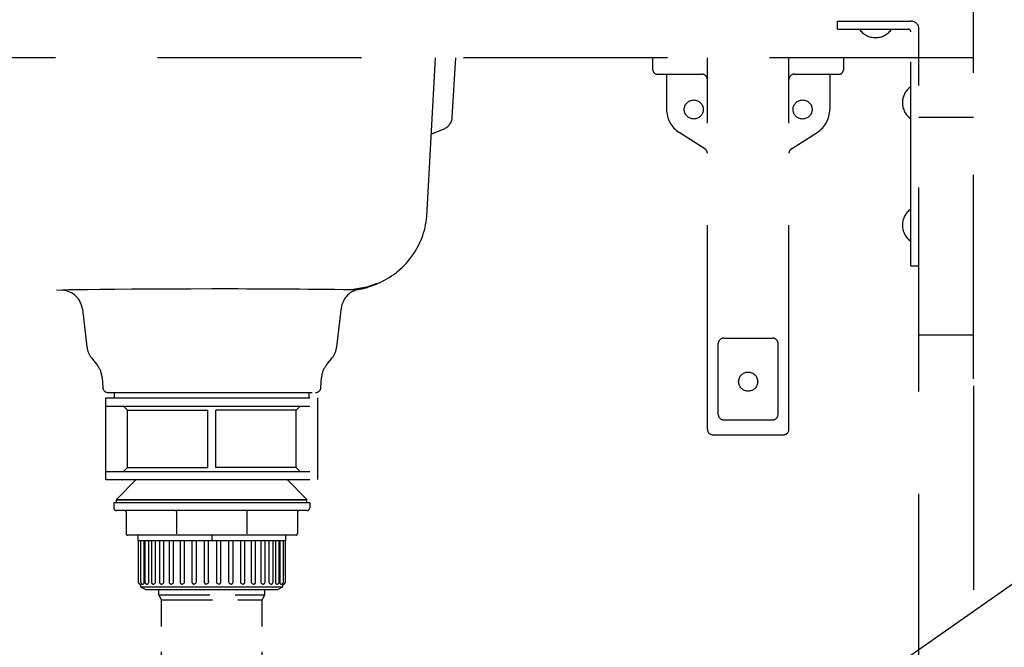
# Model space of a CAD drawing. Extents: x 0 to 7988, y 0 to 5446.
# Drawn here: x 1490 to 1852, y 1609 to 1839 of the extents above; entities that cross this region are included whole.
import ezdxf

# ---------------------------------------------------------------- set-up
doc = ezdxf.new("R2010")
doc.units = 0
doc.header["$LTSCALE"] = 150
doc.header["$MEASUREMENT"] = 0
doc.linetypes.add('DASHED', pattern=[0.75, 0.5, -0.25])
doc.linetypes.add('HIDDEN2', pattern=[0.1875, 0.125, -0.0625])
doc.layers.get('0').update_dxf_attribs({"linetype": 'CONTINUOUS'})
doc.layers.add('シンク', color=1, linetype='CONTINUOUS')
doc.styles.get("Standard").update_dxf_attribs({"font": 'simplex.shx', "width": 0.8, "bigfont": 'extfont.shx'})
doc.dimstyles.new('YA', dxfattribs={"dimscale": 20, "dimtxt": 2.5, "dimasz": 2, "dimexe": 1, "dimexo": 1, "dimgap": 1, "dimtad": 1, "dimdsep": 46, "dimtxsty": 'STANDARD', "dimblk1": 'YA', "dimblk2": 'YA', "dimsah": 1, "dimcen": -1, "dimclrd": 2, "dimclre": 2, "dimclrt": 2, "dimadec": 0, "dimazin": 0, "dimtfac": 0.5, "dimtix": 1, "dimtmove": 2, "dimatfit": 3, "dimldrblk": 'YA', "dimfxl": 1, "dimtvp": 0.833333, "dimtolj": 1, "dimarcsym": 0})

# ---------------------------------------------------------------- blocks, each defined once
blk = doc.blocks.new('YA')
at = {"color": 2}
for q in [(-0.9659, 0.2588), (-1, 0), (-0.9659, -0.2588)]:
    blk.add_line((0, 0), q, dxfattribs=at)

msp = doc.modelspace()

# ---------------------------------------------------------------- linework, layer by layer
at = {"layer": 'シンク', "linetype": 'DASHED'}
for p, q in [((1840.354, 1707.441), (1840.354, 1920.441)), ((1790.354, 1838.941), (1817.354, 1838.941)), ((1790.354, 1835.941), (1790.354, 1838.941)), ((1790.354, 1835.941), (1816.354, 1835.941)), ((1820.354, 1027.758), (1820.354, 1835.941)), ((1817.354, 1748.941), (1817.354, 1834.941)), ((1840.354, 1825.441), (940.354, 1825.441)), ((1639.416, 1767.165), (1642.627, 1825.441)), ((1648.759, 1803.63), (1650.017, 1825.441)), ((1722.548, 1820.941), (1722.548, 1825.441)), ((1742.548, 1688.942), (1742.548, 1825.441)), ((1772.548, 1688.942), (1772.548, 1825.441)), ((1792.548, 1825.441), (1792.548, 1820.941)), ((1724.048, 1819.441), (1740.555, 1819.441)), ((1727.548, 1819.441), (1727.548, 1806.441)), ((1774.54, 1819.441), (1791.048, 1819.441)), ((1787.548, 1819.441), (1787.548, 1806.441)), ((1840.354, 1803.556), (1820.354, 1803.556)), ((1641.09, 1797.559), (1645.537, 1799.242)), ((1741.617, 1792.03), (1732.199, 1797.992)), ((1773.478, 1792.03), (1782.896, 1797.992)), ((1166.512, 1763.272), (1505.409, 1740.051)), ((1817.354, 1748.941), (1820.354, 1748.941)), ((1620.985, 1742.461), (1617.288, 1741.111)), ((1506.085, 1740.085), (1505.409, 1740.051)), ((1505.409, 1740.051), (1505.627, 1740.039)), ((1507.854, 1740.127), (1506.085, 1740.085)), ((1510.675, 1740.177), (1507.854, 1740.127)), ((1514.488, 1740.23), (1510.675, 1740.177)), ((1519.212, 1740.283), (1514.488, 1740.23)), ((1524.75, 1740.333), (1519.212, 1740.283)), ((1530.993, 1740.381), (1524.75, 1740.333)), ((1537.813, 1740.422), (1530.993, 1740.381)), ((1545.075, 1740.456), (1537.813, 1740.422)), ((1552.636, 1740.479), (1545.075, 1740.456)), ((1560.349, 1740.488), (1552.636, 1740.479)), ((1611.971, 1740.15), (1612.129, 1740.21)), ((1613.341, 1740.151), (1611.971, 1740.15)), ((1612.129, 1740.21), (1612.283, 1740.273)), ((1617.288, 1741.111), (1612.283, 1740.273)), ((1613.75, 1740.218), (1613.341, 1740.151)), ((1512.786, 1733.015), (1514.446, 1719.179)), ((1606.258, 1719.179), (1607.995, 1733.658)), ((1840.354, 1723.566), (1820.354, 1723.566)), ((1746.548, 1694.388), (1746.548, 1720.441)), ((1748.548, 1722.441), (1766.548, 1722.441)), ((1768.548, 1694.388), (1768.548, 1720.441)), ((1516.112, 1715.174), (1518.301, 1712.404)), ((1602.403, 1712.404), (1604.592, 1715.174)), ((1520.008, 1707.945), (1520.235, 1704.317)), ((1600.469, 1704.317), (1600.696, 1707.945)), ((1522.231, 1702.441), (1598.473, 1702.441)), ((1524.608, 1700.441), (1524.608, 1702.441)), ((1596.108, 1700.441), (1596.108, 1702.441)), ((1840.354, 1704.941), (1840.354, 1020.441)), ((1521.352, 1700.441), (1599.352, 1700.441)), ((1521.352, 1670.441), (1521.352, 1700.441)), ((1599.333, 1670.432), (1599.34, 1700.432)), ((1521.37, 1697.441), (1599.334, 1697.441)), ((1527.852, 1697.441), (1529.352, 1695.941)), ((1529.352, 1695.941), (1558.852, 1695.941)), ((1529.352, 1674.941), (1529.352, 1695.941)), ((1558.852, 1674.941), (1558.852, 1695.941)), ((1591.352, 1695.941), (1561.852, 1695.941)), ((1561.852, 1674.941), (1561.852, 1695.941)), ((1591.334, 1674.934), (1591.339, 1695.934)), ((1592.839, 1697.434), (1591.339, 1695.934)), ((1748.548, 1692.388), (1766.548, 1692.388)), ((1744.548, 1686.942), (1770.548, 1686.942)), ((1521.37, 1673.441), (1599.334, 1673.441)), ((1529.352, 1674.941), (1527.852, 1673.441)), ((1529.352, 1674.941), (1558.852, 1674.941)), ((1591.352, 1674.941), (1561.852, 1674.941)), ((1591.334, 1674.934), (1592.834, 1673.434)), ((1521.352, 1670.441), (1599.352, 1670.441)), ((1532.599, 1670.441), (1525.333, 1663.175)), ((1595.333, 1663.175), (1588.066, 1670.441)), ((1524.333, 1662.056), (1596.333, 1662.056)), ((1524.333, 1662.056), (1524.333, 1660.056)), ((1525.333, 1663.175), (1595.333, 1663.175)), ((1525.333, 1662.056), (1525.333, 1663.056)), ((1525.333, 1663.056), (1595.333, 1663.056)), ((1536.431, 1663.056), (1536.431, 1663.175)), ((1537.91, 1663.056), (1537.91, 1663.175)), ((1582.755, 1663.056), (1582.755, 1663.175)), ((1584.234, 1663.056), (1584.234, 1663.175)), ((1595.333, 1662.056), (1595.333, 1663.056)), ((1596.333, 1662.056), (1596.333, 1660.056)), ((1595.333, 1659.056), (1525.333, 1659.056)), ((1528.833, 1658.556), (1528.833, 1650.556)), ((1547.252, 1659.051), (1547.226, 1659.056)), ((1547.277, 1659.038), (1547.252, 1659.051)), ((1547.3, 1659.016), (1547.277, 1659.038)), ((1547.322, 1658.988), (1547.3, 1659.016)), ((1547.343, 1658.952), (1547.322, 1658.988)), ((1547.361, 1658.909), (1547.343, 1658.952)), ((1547.377, 1658.861), (1547.361, 1658.909)), ((1547.391, 1658.808), (1547.377, 1658.861)), ((1547.402, 1658.75), (1547.391, 1658.808)), ((1547.41, 1658.689), (1547.402, 1658.75)), ((1547.415, 1658.624), (1547.41, 1658.689)), ((1547.417, 1658.556), (1547.415, 1658.624)), ((1547.417, 1658.556), (1547.417, 1650.556)), ((1573.25, 1658.624), (1573.248, 1658.556)), ((1573.248, 1658.556), (1573.248, 1650.556)), ((1573.255, 1658.689), (1573.25, 1658.624)), ((1573.263, 1658.75), (1573.255, 1658.689)), ((1573.274, 1658.808), (1573.263, 1658.75)), ((1573.288, 1658.861), (1573.274, 1658.808)), ((1573.304, 1658.909), (1573.288, 1658.861)), ((1573.323, 1658.952), (1573.304, 1658.909)), ((1573.343, 1658.988), (1573.323, 1658.952)), ((1573.365, 1659.016), (1573.343, 1658.988)), ((1573.389, 1659.038), (1573.365, 1659.016)), ((1573.414, 1659.051), (1573.389, 1659.038)), ((1573.439, 1659.056), (1573.414, 1659.051)), ((1591.833, 1658.556), (1591.833, 1650.556)), ((1591.333, 1650.056), (1529.333, 1650.056)), ((1533.096, 1650.056), (1533.096, 1648.056)), ((1533.096, 1648.056), (1587.596, 1648.056)), ((1533.274, 1648.056), (1533.274, 1632.806)), ((1534.168, 1648.056), (1534.168, 1632.806)), ((1535.36, 1648.056), (1535.36, 1632.806)), ((1535.786, 1648.056), (1535.786, 1632.806)), ((1537.086, 1648.056), (1537.086, 1632.806)), ((1538.128, 1648.056), (1538.128, 1632.806)), ((1539.518, 1648.056), (1539.518, 1632.806)), ((1541.122, 1648.056), (1541.122, 1632.806)), ((1542.583, 1648.056), (1542.583, 1632.806)), ((1544.678, 1648.056), (1544.678, 1632.806)), ((1546.188, 1648.056), (1546.188, 1632.806)), ((1548.687, 1648.056), (1548.687, 1632.806)), ((1550.223, 1648.056), (1550.223, 1632.806)), ((1553.027, 1648.056), (1553.027, 1632.806)), ((1554.566, 1648.056), (1554.566, 1632.806)), ((1557.567, 1648.056), (1557.567, 1632.806)), ((1559.084, 1632.806), (1559.085, 1648.056)), ((1560.346, 1650.056), (1560.346, 1648.056)), ((1562.148, 1632.806), (1562.148, 1648.056)), ((1563.668, 1632.806), (1563.668, 1648.056)), ((1566.652, 1632.806), (1566.652, 1648.056)), ((1568.192, 1632.806), (1568.192, 1648.056)), ((1570.965, 1632.806), (1570.965, 1648.056)), ((1572.5, 1632.806), (1572.5, 1648.056)), ((1574.956, 1632.806), (1574.956, 1648.056)), ((1576.461, 1632.806), (1576.461, 1648.056)), ((1578.502, 1632.806), (1578.502, 1648.056)), ((1579.956, 1632.806), (1579.956, 1648.056)), ((1581.497, 1632.806), (1581.497, 1648.056)), ((1582.877, 1632.806), (1582.877, 1648.056)), ((1583.849, 1632.806), (1583.849, 1648.056)), ((1585.137, 1632.806), (1585.137, 1648.056)), ((1585.487, 1632.806), (1585.487, 1648.056)), ((1586.666, 1632.806), (1586.666, 1648.056)), ((1587.418, 1632.806), (1587.418, 1648.056)), ((1587.596, 1648.056), (1587.596, 1650.056)), ((1535.36, 1632.806), (1535.345, 1632.519)), ((1537.086, 1632.806), (1537.061, 1632.519)), ((1539.518, 1632.806), (1539.485, 1632.519)), ((1542.583, 1632.806), (1542.542, 1632.519)), ((1546.188, 1632.806), (1546.141, 1632.519)), ((1550.223, 1632.806), (1550.171, 1632.519)), ((1554.566, 1632.806), (1554.51, 1632.519)), ((1559.084, 1632.806), (1559.027, 1632.519)), ((1559.084, 1633.067), (1559.084, 1632.806)), ((1562.205, 1632.519), (1562.148, 1632.806)), ((1566.707, 1632.519), (1566.652, 1632.806)), ((1571.017, 1632.519), (1570.965, 1632.806)), ((1575.002, 1632.519), (1574.956, 1632.806)), ((1578.542, 1632.519), (1578.502, 1632.806)), ((1581.529, 1632.519), (1581.497, 1632.806)), ((1583.873, 1632.519), (1583.849, 1632.806)), ((1585.501, 1632.519), (1585.487, 1632.806)), ((1534.024, 1632.056), (1534.321, 1632.056)), ((1534.196, 1632.056), (1534.196, 1631.056)), ((1534.196, 1631.056), (1536.096, 1630.056)), ((1534.196, 1631.056), (1586.496, 1631.056)), ((1534.349, 1632.113), (1534.321, 1632.056)), ((1534.372, 1632.275), (1534.349, 1632.113)), ((1534.374, 1632.289), (1534.372, 1632.275)), ((1534.918, 1632.056), (1535.159, 1632.056)), ((1535.236, 1632.113), (1535.159, 1632.056)), ((1535.301, 1632.275), (1535.236, 1632.113)), ((1535.345, 1632.519), (1535.301, 1632.275)), ((1536.096, 1630.056), (1584.596, 1630.056)), ((1536.536, 1632.056), (1536.762, 1632.056)), ((1536.886, 1632.113), (1536.762, 1632.056)), ((1536.991, 1632.275), (1536.886, 1632.113)), ((1537.061, 1632.519), (1536.991, 1632.275)), ((1538.878, 1632.056), (1539.081, 1632.056)), ((1539.248, 1632.113), (1539.081, 1632.056)), ((1539.39, 1632.275), (1539.248, 1632.113)), ((1539.485, 1632.519), (1539.39, 1632.275)), ((1541.872, 1632.056), (1542.047, 1632.056)), ((1542.252, 1632.113), (1542.047, 1632.056)), ((1542.426, 1632.275), (1542.252, 1632.113)), ((1542.542, 1632.519), (1542.426, 1632.275)), ((1545.428, 1632.056), (1545.569, 1632.056)), ((1545.806, 1632.113), (1545.569, 1632.056)), ((1546.007, 1632.275), (1545.806, 1632.113)), ((1546.141, 1632.519), (1546.007, 1632.275)), ((1549.437, 1632.056), (1549.54, 1632.056)), ((1549.801, 1632.113), (1549.54, 1632.056)), ((1550.023, 1632.275), (1549.801, 1632.113)), ((1550.171, 1632.519), (1550.023, 1632.275)), ((1553.777, 1632.056), (1553.839, 1632.056)), ((1554.117, 1632.113), (1553.839, 1632.056)), ((1554.353, 1632.275), (1554.117, 1632.113)), ((1554.51, 1632.519), (1554.353, 1632.275)), ((1558.317, 1632.056), (1558.336, 1632.056)), ((1558.622, 1632.113), (1558.336, 1632.056)), ((1558.865, 1632.275), (1558.622, 1632.113)), ((1559.027, 1632.519), (1558.865, 1632.275)), ((1562.366, 1632.275), (1562.205, 1632.519)), ((1562.608, 1632.113), (1562.366, 1632.275)), ((1562.894, 1632.056), (1562.608, 1632.113)), ((1562.894, 1632.056), (1562.918, 1632.056)), ((1566.864, 1632.275), (1566.707, 1632.519)), ((1567.098, 1632.113), (1566.864, 1632.275)), ((1567.375, 1632.056), (1567.098, 1632.113)), ((1567.375, 1632.056), (1567.442, 1632.056)), ((1571.163, 1632.275), (1571.017, 1632.519)), ((1571.383, 1632.113), (1571.163, 1632.275)), ((1571.642, 1632.056), (1571.383, 1632.113)), ((1571.642, 1632.056), (1571.75, 1632.056)), ((1575.134, 1632.275), (1575.002, 1632.519)), ((1575.332, 1632.113), (1575.134, 1632.275)), ((1575.566, 1632.056), (1575.332, 1632.113)), ((1575.566, 1632.056), (1575.711, 1632.056)), ((1578.656, 1632.275), (1578.542, 1632.519)), ((1578.826, 1632.113), (1578.656, 1632.275)), ((1579.027, 1632.056), (1578.826, 1632.113)), ((1579.027, 1632.056), (1579.206, 1632.056)), ((1581.621, 1632.275), (1581.529, 1632.519)), ((1581.759, 1632.113), (1581.621, 1632.275)), ((1581.921, 1632.056), (1581.759, 1632.113)), ((1581.921, 1632.056), (1582.127, 1632.056)), ((1583.94, 1632.275), (1583.873, 1632.519)), ((1584.04, 1632.113), (1583.94, 1632.275)), ((1584.159, 1632.056), (1584.04, 1632.113)), ((1584.159, 1632.056), (1584.387, 1632.056)), ((1584.596, 1630.056), (1586.496, 1631.056)), ((1585.542, 1632.275), (1585.501, 1632.519)), ((1585.602, 1632.113), (1585.542, 1632.275)), ((1585.674, 1632.056), (1585.602, 1632.113)), ((1585.674, 1632.056), (1585.916, 1632.056)), ((1586.397, 1632.113), (1586.383, 1632.219)), ((1586.419, 1632.056), (1586.397, 1632.113)), ((1586.419, 1632.056), (1586.668, 1632.056)), ((1586.496, 1631.056), (1586.496, 1632.056)), ((1586.615, 1632.519), (1586.615, 1632.533))]:
    msp.add_line(p, q, dxfattribs=at)
at = {"layer": 'シンク', "linetype": 'HIDDEN2'}
for p, q in [((1540.846, 1628.056), (1540.846, 1630.056)), ((1579.846, 1628.056), (1579.846, 1630.056)), ((1540.846, 1628.056), (1579.846, 1628.056)), ((1541.846, 1626.324), (1540.846, 1628.056)), ((1541.846, 1626.324), (1578.846, 1626.324)), ((1541.846, 1588.396), (1541.846, 1626.324)), ((1578.846, 1626.324), (1579.846, 1628.056)), ((1578.846, 1588.396), (1578.846, 1626.324))]:
    msp.add_line(p, q, dxfattribs=at)
at = {"layer": 'シンク', "linetype": 'DASHED'}
for centre in [(1737.548, 1806.441), (1777.548, 1806.441), (1757.548, 1706.441)]:
    msp.add_circle(centre, 3.5, dxfattribs=at)
for centre, radius, start, end in [((1804.354, 1840.006), 7.165, 214.56299, 325.437), ((1816.354, 1834.941), 1, 0, 90), ((1817.354, 1835.941), 3, 0, 90), ((1724.043, 1820.936), 1.495, 179.80525, 270.19474), ((1791.053, 1820.936), 1.495, 269.80525, 0.19475), ((1740.548, 1817.441), 2, 0, 90), ((1774.548, 1817.441), 2, 90, 180), ((1821.418, 1808.941), 7.165, 124.56299, 235.437), ((1737.548, 1806.441), 10, 180, 237.66643), ((1777.548, 1806.441), 10, 302.33356, 0), ((1643.768, 1803.918), 5, 290.72944, 356.69987), ((1740.548, 1790.34), 2, 0, 57.66643), ((1774.548, 1790.34), 2, 122.33356, 180), ((1609.869, 1769.89), 29.672, 292.05, 354.73195), ((1821.418, 1763.941), 7.165, 124.56299, 235.437), ((1607.695, 1773.75), 34.076, 280.23233, 292.92949), ((1504.878, 1732.112), 7.96, 6.56032, 85.57946), ((1563.146, -1924.938), 3665.427, 89.236773, 90.043612), ((1615.792, 1732.621), 7.864, 104.54694, 173.41912), ((1748.548, 1720.441), 2, 90, 180), ((1766.548, 1720.441), 2, 0, 90), ((1522.389, 1720.133), 8, 186.81388, 218.3374), ((1598.315, 1720.133), 8, 321.64771, 353.1742), ((1512.024, 1707.444), 8, 3.54755, 38.35228), ((1608.68, 1707.444), 8, 141.66259, 176.4432), ((1522.231, 1704.441), 2, 183.57639, 270), ((1598.473, 1704.441), 2, 270, 356.4236), ((1748.548, 1694.388), 2, 180, 270), ((1766.548, 1694.388), 2, 270, 0), ((1744.548, 1688.942), 2, 180, 270), ((1770.548, 1688.942), 2, 270, 0), ((1525.333, 1660.056), 1, 180, 270), ((1528.333, 1658.556), 0.5, 0, 90), ((1592.333, 1658.556), 0.5, 90, 180), ((1595.333, 1660.056), 1, 270, 0), ((1529.333, 1650.556), 0.5, 180, 270), ((1591.333, 1650.556), 0.5, 270, 0), ((1534.024, 1632.806), 0.75, 180, 270), ((1534.918, 1632.806), 0.75, 180, 270), ((1536.536, 1632.806), 0.75, 180, 270), ((1538.878, 1632.806), 0.75, 180, 270), ((1541.872, 1632.806), 0.75, 180, 270), ((1545.428, 1632.806), 0.75, 180, 270), ((1549.437, 1632.806), 0.75, 180, 270), ((1553.777, 1632.806), 0.75, 180, 270), ((1558.317, 1632.806), 0.75, 180, 270), ((1562.918, 1632.806), 0.75, 270, 0), ((1567.442, 1632.806), 0.75, 270, 0), ((1571.75, 1632.806), 0.75, 270, 0), ((1575.711, 1632.806), 0.75, 270, 0), ((1579.206, 1632.806), 0.75, 270, 0), ((1582.127, 1632.806), 0.75, 270, 0), ((1584.387, 1632.806), 0.75, 270, 0), ((1585.916, 1632.806), 0.75, 270, 0), ((1586.668, 1632.806), 0.75, 270, 0)]:
    msp.add_arc(centre, radius, start, end, dxfattribs=at)

# ---------------------------------------------------------------- leaders
at = {"color": 2}
msp.add_leader([(1408.192, 1320.338), (1914.49, 1673.849)], dimstyle='YA', dxfattribs=at)

doc.saveas('drawing.dxf')
